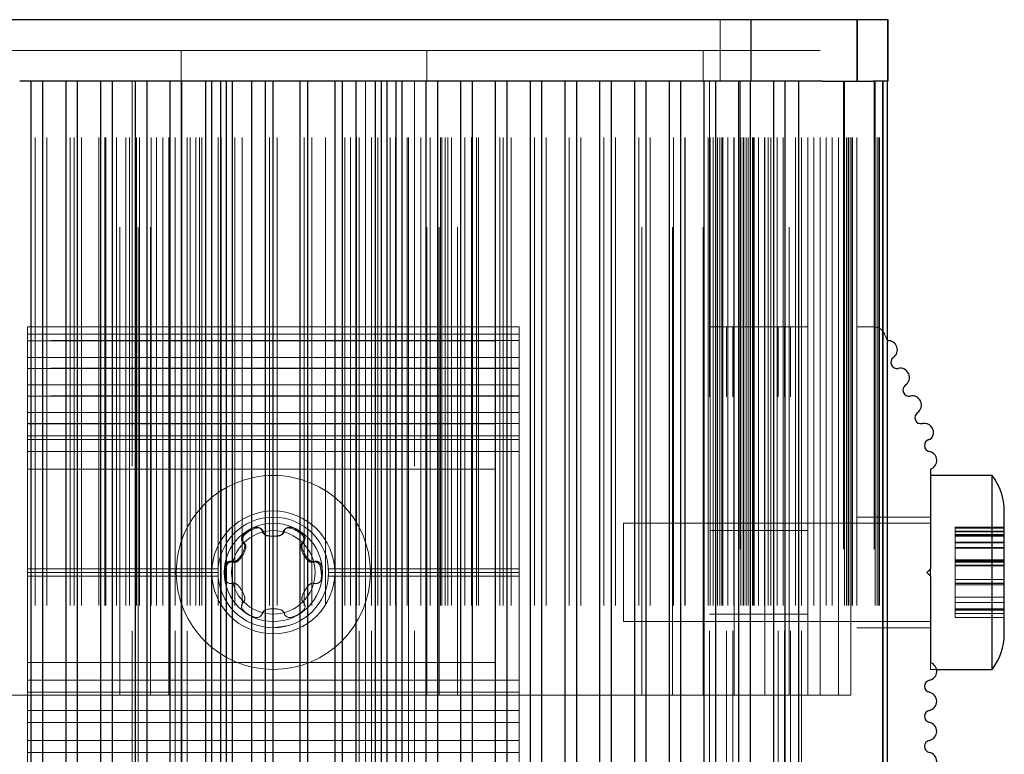
# Paper-space layout 'Sheet1(2)(2)' of a CAD drawing. Units: millimetres. Extents: x -572 to 13063, y 150 to 8760.
# Drawn here: x 3358 to 3438, y 3575 to 3635 of the extents above; entities that cross this region are included whole.
import ezdxf

# ---------------------------------------------------------------- set-up
doc = ezdxf.new("R2010")
doc.units = ezdxf.units.MM
doc.linetypes.add('HIDDEN', pattern=[1.905, 1.27, -0.635])

psp = doc.layouts.new('Sheet1(2)(2)')

# ---------------------------------------------------------------- linework, layer by layer
at = {"color": 7, "linetype": 'Continuous', "lineweight": 25, "ltscale": 30}
for p, q in [((3417.239, 3635.264), (3344.511, 3635.264)), ((3417.239, 3635.264), (3417.239, 3630.264)), ((3428.424, 3635.264), (3417.239, 3635.264)), ((3428.424, 3630.264), (3428.424, 3635.264)), ((3360.553, 3630.264), (3357.74, 3630.264)), ((3363.381, 3630.264), (3360.569, 3630.264)), ((3366.21, 3630.264), (3363.397, 3630.264)), ((3369.038, 3630.264), (3366.226, 3630.264)), ((3371.867, 3630.264), (3369.054, 3630.264)), ((3389.867, 3630.264), (3371.882, 3630.264)), ((3372.875, 3130.264), (3372.875, 3630.264)), ((3388.875, 3130.264), (3388.875, 3630.264)), ((3392.695, 3630.264), (3389.882, 3630.264)), ((3395.524, 3630.264), (3392.711, 3630.264)), ((3398.352, 3630.264), (3395.539, 3630.264)), ((3401.18, 3630.264), (3398.368, 3630.264)), ((3404.009, 3630.264), (3401.196, 3630.264)), ((3406.837, 3630.264), (3404.025, 3630.264)), ((3409.666, 3630.264), (3406.853, 3630.264)), ((3412.494, 3630.264), (3409.681, 3630.264)), ((3415.323, 3630.264), (3412.51, 3630.264)), ((3417.239, 3630.264), (3415.338, 3630.264)), ((3423.066, 3630.264), (3417.239, 3630.264)), ((3423.066, 3630.264), (3427.206, 3630.264)), ((3428.424, 3630.264), (3427.206, 3630.264)), ((3428.018, 3130.264), (3428.018, 3630.264)), ((3428.375, 3130.264), (3428.375, 3630.264)), ((3431.875, 3598.667), (3431.875, 3590.564)), ((3436.875, 3598.164), (3431.875, 3598.164)), ((3436.875, 3582.364), (3436.875, 3598.164)), ((3437.875, 3585.264), (3437.875, 3595.264)), ((3431.875, 3590.564), (3431.575, 3590.264)), ((3431.875, 3589.964), (3431.875, 3590.564)), ((3431.575, 3590.264), (3431.875, 3589.964)), ((3431.875, 3589.964), (3431.875, 3582.926)), ((3432.36, 3582.364), (3436.875, 3582.364))]:
    psp.add_line(p, q, dxfattribs=at)
at = {"color": 7, "linetype": 'HIDDEN', "lineweight": 18, "ltscale": 30}
for p, q in [((3414.739, 3635.264), (3414.739, 3630.264)), ((3425.875, 3635.264), (3425.875, 3630.264)), ((3425.924, 3630.264), (3425.924, 3635.264)), ((3428.375, 3635.264), (3428.375, 3630.264)), ((3368.375, 3632.764), (3343.375, 3632.764)), ((3365.875, 3580.264), (3365.875, 3632.764)), ((3368.375, 3580.264), (3368.375, 3632.764)), ((3373.375, 3632.764), (3368.375, 3632.764)), ((3370.875, 3630.264), (3370.875, 3632.764)), ((3373.375, 3580.264), (3373.375, 3632.764)), ((3388.375, 3632.764), (3373.375, 3632.764)), ((3385.875, 3580.264), (3385.875, 3632.764)), ((3388.375, 3580.264), (3388.375, 3632.764)), ((3393.375, 3632.764), (3388.375, 3632.764)), ((3390.875, 3630.264), (3390.875, 3632.764)), ((3418.375, 3632.764), (3393.375, 3632.764)), ((3393.375, 3580.264), (3393.375, 3632.764)), ((3408.375, 3580.264), (3408.375, 3632.764)), ((3410.875, 3580.264), (3410.875, 3632.764)), ((3413.375, 3580.264), (3413.375, 3632.764)), ((3413.375, 3630.264), (3413.375, 3632.764)), ((3415.875, 3580.264), (3415.875, 3632.764)), ((3418.375, 3580.264), (3418.375, 3632.764)), ((3422.875, 3632.764), (3418.375, 3632.764)), ((3420.375, 3580.264), (3420.375, 3632.764)), ((3422.875, 3580.264), (3422.875, 3632.764)), ((3358.675, 2330.264), (3358.675, 3630.264)), ((3359.004, 2330.264), (3359.004, 3630.264)), ((3359.618, 2330.264), (3359.618, 3630.264)), ((3359.946, 2330.264), (3359.946, 3630.264)), ((3361.504, 2330.264), (3361.504, 3630.264)), ((3361.832, 2330.264), (3361.832, 3630.264)), ((3362.175, 2330.264), (3362.175, 3630.264)), ((3362.446, 2330.264), (3362.446, 3630.264)), ((3362.775, 2330.264), (3362.775, 3630.264)), ((3364.175, 2330.264), (3364.175, 3630.264)), ((3364.332, 2330.264), (3364.332, 3630.264)), ((3364.661, 2330.264), (3364.661, 3630.264)), ((3364.675, 2330.264), (3364.675, 3630.264)), ((3364.752, 2330.264), (3364.752, 3630.264)), ((3365.275, 2330.264), (3365.275, 3630.264)), ((3365.603, 2330.264), (3365.603, 3630.264)), ((3366.375, 2330.264), (3366.375, 3630.264)), ((3366.675, 2330.264), (3366.675, 3630.264)), ((3366.875, 2970.264), (3366.875, 3630.264)), ((3366.875, 3610.264), (3366.875, 3630.264)), ((3367.161, 2330.264), (3367.161, 3630.264)), ((3367.252, 2330.264), (3367.252, 3630.264)), ((3367.375, 3580.264), (3367.375, 3630.264)), ((3367.489, 2330.264), (3367.489, 3630.264)), ((3368.103, 2330.264), (3368.103, 3630.264)), ((3368.432, 2330.264), (3368.432, 3630.264)), ((3368.875, 2330.264), (3368.875, 3630.264)), ((3369.375, 2330.264), (3369.375, 3630.264)), ((3369.875, 3580.264), (3369.875, 3630.264)), ((3369.875, 2330.264), (3369.875, 3630.264)), ((3369.989, 2330.264), (3369.989, 3630.264)), ((3370.375, 2330.264), (3370.375, 3630.264)), ((3370.875, 3580.264), (3370.875, 3630.264)), ((3370.875, 3610.264), (3370.875, 3630.264)), ((3370.932, 2330.264), (3370.932, 3630.264)), ((3371.375, 2330.264), (3371.375, 3630.264)), ((3371.602, 2330.264), (3371.602, 3630.264)), ((3372.079, 2330.264), (3372.079, 3630.264)), ((3372.375, 2330.264), (3372.375, 3630.264)), ((3372.556, 2330.264), (3372.556, 3630.264)), ((3373.375, 3580.264), (3373.375, 3630.264)), ((3373.375, 2330.264), (3373.375, 3630.264)), ((3373.875, 2330.264), (3373.875, 3630.264)), ((3374.102, 2330.264), (3374.102, 3630.264)), ((3374.132, 2330.264), (3374.132, 3630.264)), ((3374.579, 2330.264), (3374.579, 3630.264)), ((3375.056, 2330.264), (3375.056, 3630.264)), ((3375.242, 2330.264), (3375.242, 3630.264)), ((3375.851, 2330.264), (3375.851, 3630.264)), ((3376.632, 2330.264), (3376.632, 3630.264)), ((3377.742, 2330.264), (3377.742, 3630.264)), ((3378.07, 2330.264), (3378.07, 3630.264)), ((3378.351, 2330.264), (3378.351, 3630.264)), ((3378.679, 2330.264), (3378.679, 3630.264)), ((3380.57, 2330.264), (3380.57, 3630.264)), ((3380.899, 2330.264), (3380.899, 3630.264)), ((3381.179, 2330.264), (3381.179, 3630.264)), ((3381.508, 2330.264), (3381.508, 3630.264)), ((3382.617, 2330.264), (3382.617, 3630.264)), ((3383.399, 2330.264), (3383.399, 3630.264)), ((3384.008, 2330.264), (3384.008, 3630.264)), ((3384.193, 2330.264), (3384.193, 3630.264)), ((3384.67, 2330.264), (3384.67, 3630.264)), ((3385.117, 2330.264), (3385.117, 3630.264)), ((3385.147, 2330.264), (3385.147, 3630.264)), ((3385.375, 2330.264), (3385.375, 3630.264)), ((3385.875, 3580.264), (3385.875, 3630.264)), ((3385.875, 3610.264), (3385.875, 3630.264)), ((3386.375, 2330.264), (3386.375, 3630.264)), ((3386.693, 2330.264), (3386.693, 3630.264)), ((3386.875, 2330.264), (3386.875, 3630.264)), ((3387.17, 2330.264), (3387.17, 3630.264)), ((3387.647, 2330.264), (3387.647, 3630.264)), ((3387.875, 2330.264), (3387.875, 3630.264)), ((3388.317, 2330.264), (3388.317, 3630.264)), ((3388.375, 3580.264), (3388.375, 3630.264)), ((3388.375, 2330.264), (3388.375, 3630.264)), ((3389.26, 2330.264), (3389.26, 3630.264)), ((3389.375, 3580.264), (3389.375, 3630.264)), ((3389.375, 2330.264), (3389.375, 3630.264)), ((3389.875, 2970.264), (3389.875, 3630.264)), ((3389.875, 3610.264), (3389.875, 3630.264)), ((3390.375, 2330.264), (3390.375, 3630.264)), ((3390.817, 2330.264), (3390.817, 3630.264)), ((3390.875, 3580.264), (3390.875, 3630.264)), ((3391.146, 2330.264), (3391.146, 3630.264)), ((3391.76, 2330.264), (3391.76, 3630.264)), ((3391.875, 3580.264), (3391.875, 3630.264)), ((3391.997, 2330.264), (3391.997, 3630.264)), ((3392.089, 2330.264), (3392.089, 3630.264)), ((3392.375, 2330.264), (3392.375, 3630.264)), ((3392.575, 2330.264), (3392.575, 3630.264)), ((3392.875, 2330.264), (3392.875, 3630.264)), ((3393.646, 2330.264), (3393.646, 3630.264)), ((3393.974, 2330.264), (3393.974, 3630.264)), ((3394.497, 2330.264), (3394.497, 3630.264)), ((3394.575, 2330.264), (3394.575, 3630.264)), ((3394.589, 2330.264), (3394.589, 3630.264)), ((3394.917, 2330.264), (3394.917, 3630.264)), ((3395.075, 2330.264), (3395.075, 3630.264)), ((3396.474, 2330.264), (3396.474, 3630.264)), ((3396.803, 2330.264), (3396.803, 3630.264)), ((3397.075, 2330.264), (3397.075, 3630.264)), ((3397.417, 2330.264), (3397.417, 3630.264)), ((3397.745, 2330.264), (3397.745, 3630.264)), ((3399.303, 2330.264), (3399.303, 3630.264)), ((3399.631, 2330.264), (3399.631, 3630.264)), ((3400.245, 2330.264), (3400.245, 3630.264)), ((3400.574, 2330.264), (3400.574, 3630.264)), ((3402.131, 2330.264), (3402.131, 3630.264)), ((3402.46, 2330.264), (3402.46, 3630.264)), ((3403.074, 2330.264), (3403.074, 3630.264)), ((3403.402, 2330.264), (3403.402, 3630.264)), ((3404.96, 2330.264), (3404.96, 3630.264)), ((3405.288, 2330.264), (3405.288, 3630.264)), ((3405.902, 2330.264), (3405.902, 3630.264)), ((3406.231, 2330.264), (3406.231, 3630.264)), ((3407.788, 2330.264), (3407.788, 3630.264)), ((3408.116, 2330.264), (3408.116, 3630.264)), ((3408.731, 2330.264), (3408.731, 3630.264)), ((3409.059, 2330.264), (3409.059, 3630.264)), ((3410.616, 2330.264), (3410.616, 3630.264)), ((3410.945, 2330.264), (3410.945, 3630.264)), ((3411.559, 2330.264), (3411.559, 3630.264)), ((3411.875, 2330.264), (3411.875, 3630.264)), ((3411.888, 2330.264), (3411.888, 3630.264)), ((3413.375, 3580.264), (3413.375, 3630.264)), ((3413.445, 2330.264), (3413.445, 3630.264)), ((3413.773, 2330.264), (3413.773, 3630.264)), ((3413.875, 3630.264), (3413.875, 3610.264)), ((3413.939, 2330.264), (3413.939, 3630.264)), ((3414.175, 2330.264), (3414.175, 3630.264)), ((3414.375, 2330.264), (3414.375, 3630.264)), ((3414.388, 2330.264), (3414.388, 3630.264)), ((3414.525, 2330.264), (3414.525, 3630.264)), ((3414.716, 2330.264), (3414.716, 3630.264)), ((3414.875, 2330.264), (3414.875, 3630.264)), ((3414.963, 2330.264), (3414.963, 3630.264)), ((3415.375, 2330.264), (3415.375, 3630.264)), ((3415.869, 2330.264), (3415.869, 3630.264)), ((3415.875, 3580.264), (3415.875, 3630.264)), ((3415.875, 2330.264), (3415.875, 3630.264)), ((3416.273, 2330.264), (3416.273, 3630.264)), ((3416.375, 3630.264), (3416.375, 2330.264)), ((3416.439, 2330.264), (3416.439, 3630.264)), ((3416.619, 2330.264), (3416.619, 3630.264)), ((3416.675, 2330.264), (3416.675, 3630.264)), ((3416.875, 2330.264), (3416.875, 3630.264)), ((3417.025, 2330.264), (3417.025, 3630.264)), ((3417.216, 2330.264), (3417.216, 3630.264)), ((3417.375, 2330.264), (3417.375, 3630.264)), ((3417.463, 2330.264), (3417.463, 3630.264)), ((3417.526, 2330.264), (3417.526, 3630.264)), ((3417.875, 2330.264), (3417.875, 3630.264)), ((3418.369, 2330.264), (3418.369, 3630.264)), ((3418.375, 3580.264), (3418.375, 3630.264)), ((3418.375, 2330.264), (3418.375, 3630.264)), ((3418.66, 2330.264), (3418.66, 3630.264)), ((3418.875, 2330.264), (3418.875, 3630.264)), ((3419.119, 2330.264), (3419.119, 3630.264)), ((3419.375, 2330.264), (3419.375, 3630.264)), ((3419.875, 2330.264), (3419.875, 3630.264)), ((3420.026, 2330.264), (3420.026, 3630.264)), ((3420.875, 2330.264), (3420.875, 3630.264)), ((3421.16, 2330.264), (3421.16, 3630.264)), ((3421.375, 2330.264), (3421.375, 3630.264)), ((3421.875, 3580.264), (3421.875, 3630.264)), ((3421.875, 2330.264), (3421.875, 3630.264)), ((3422.375, 2330.264), (3422.375, 3630.264)), ((3422.875, 2330.264), (3422.875, 3630.264)), ((3423.375, 2330.264), (3423.375, 3630.264)), ((3423.875, 2330.264), (3423.875, 3630.264)), ((3424.375, 3580.264), (3424.375, 3630.264)), ((3424.375, 2330.264), (3424.375, 3630.264)), ((3424.795, 3630.264), (3424.795, 2330.264)), ((3424.875, 2330.264), (3424.875, 3630.264)), ((3424.875, 3630.264), (3424.875, 2330.264)), ((3425.036, 2330.264), (3425.036, 3630.264)), ((3425.155, 2330.264), (3425.155, 3630.264)), ((3425.208, 2330.264), (3425.208, 3630.264)), ((3425.375, 3580.264), (3425.375, 3630.264)), ((3425.375, 2330.264), (3425.375, 3630.264)), ((3425.479, 2330.264), (3425.479, 3630.264)), ((3425.518, 2330.264), (3425.518, 3630.264)), ((3425.875, 2330.264), (3425.875, 3630.264)), ((3427.295, 3630.264), (3427.295, 2330.264)), ((3427.375, 2330.264), (3427.375, 3630.264)), ((3427.375, 3630.264), (3427.375, 2330.264)), ((3427.536, 2330.264), (3427.536, 3630.264)), ((3427.655, 2330.264), (3427.655, 3630.264)), ((3427.708, 2330.264), (3427.708, 3630.264)), ((3427.979, 2330.264), (3427.979, 3630.264)), ((3358.375, 3610.264), (3358.375, 3610.264)), ((3358.375, 3610.264), (3358.375, 3609.664)), ((3358.375, 3610.264), (3366.875, 3610.264)), ((3358.375, 3563.064), (3358.375, 3610.264)), ((3398.375, 3609.664), (3358.375, 3609.664)), ((3358.375, 3609.664), (3358.375, 3609.132)), ((3358.375, 3609.664), (3398.375, 3609.664)), ((3366.875, 3490.264), (3366.875, 3610.264)), ((3366.875, 3490.264), (3366.875, 3610.264)), ((3366.875, 3610.264), (3367.375, 3610.264)), ((3367.375, 3490.264), (3367.375, 3610.264)), ((3367.375, 3490.264), (3367.375, 3610.264)), ((3367.375, 3610.264), (3370.375, 3610.264)), ((3370.375, 3490.264), (3370.375, 3610.264)), ((3370.375, 3610.264), (3370.875, 3610.264)), ((3370.875, 3490.264), (3370.875, 3610.264)), ((3370.875, 3490.264), (3370.875, 3610.264)), ((3370.875, 3610.264), (3371.375, 3610.264)), ((3371.375, 3490.264), (3371.375, 3610.264)), ((3371.375, 3490.264), (3371.375, 3610.264)), ((3371.375, 3610.264), (3385.375, 3610.264)), ((3385.375, 3490.264), (3385.375, 3610.264)), ((3385.375, 3490.264), (3385.375, 3610.264)), ((3385.375, 3610.264), (3385.875, 3610.264)), ((3385.875, 3490.264), (3385.875, 3610.264)), ((3385.875, 3490.264), (3385.875, 3610.264)), ((3385.875, 3610.264), (3386.375, 3610.264)), ((3386.375, 3490.264), (3386.375, 3610.264)), ((3386.375, 3610.264), (3389.375, 3610.264)), ((3389.375, 3490.264), (3389.375, 3610.264)), ((3389.375, 3490.264), (3389.375, 3610.264)), ((3389.375, 3610.264), (3389.875, 3610.264)), ((3389.875, 3490.264), (3389.875, 3610.264)), ((3389.875, 3490.264), (3389.875, 3610.264)), ((3389.875, 3610.264), (3398.375, 3610.264)), ((3398.375, 3610.264), (3398.375, 3609.664)), ((3398.375, 3563.064), (3398.375, 3610.264)), ((3398.375, 3609.664), (3398.375, 3609.132)), ((3413.875, 3490.264), (3413.875, 3610.264)), ((3413.875, 3610.264), (3414.375, 3610.264)), ((3414.375, 3610.264), (3415.275, 3610.264)), ((3415.275, 3490.264), (3415.275, 3610.264)), ((3415.275, 3610.264), (3415.775, 3610.264)), ((3415.775, 3490.264), (3415.775, 3610.264)), ((3415.775, 3610.264), (3416.275, 3610.264)), ((3416.275, 3490.264), (3416.275, 3610.264)), ((3416.275, 3610.264), (3419.475, 3610.264)), ((3419.475, 3490.264), (3419.475, 3610.264)), ((3419.475, 3610.264), (3419.975, 3610.264)), ((3419.975, 3490.264), (3419.975, 3610.264)), ((3419.975, 3610.264), (3420.475, 3610.264)), ((3420.475, 3490.264), (3420.475, 3610.264)), ((3420.475, 3610.264), (3421.375, 3610.264)), ((3421.375, 3490.264), (3421.375, 3610.264)), ((3421.375, 3610.264), (3421.875, 3610.264)), ((3425.875, 3610.264), (3427.22, 3610.264)), ((3428.136, 3609.664), (3428.37, 3609.13)), ((3358.375, 3609.132), (3358.375, 3607.769)), ((3358.375, 3609.132), (3358.375, 3609.132)), ((3398.375, 3609.132), (3358.375, 3609.132)), ((3358.375, 3609.13), (3358.375, 3609.13)), ((3358.375, 3609.13), (3398.375, 3609.13)), ((3398.375, 3609.132), (3398.375, 3607.769)), ((3398.375, 3607.769), (3358.375, 3607.769)), ((3358.375, 3607.769), (3358.375, 3606.887)), ((3358.375, 3607.769), (3398.375, 3607.769)), ((3398.375, 3607.769), (3398.375, 3606.887)), ((3358.375, 3606.887), (3358.375, 3605.524)), ((3358.375, 3606.887), (3358.375, 3606.887)), ((3398.375, 3606.887), (3358.375, 3606.887)), ((3398.375, 3606.871), (3358.375, 3606.871)), ((3358.375, 3606.871), (3398.375, 3606.871)), ((3358.375, 3606.86), (3358.375, 3606.86)), ((3358.375, 3606.86), (3398.375, 3606.86)), ((3398.375, 3606.887), (3398.375, 3605.524)), ((3398.375, 3605.524), (3358.375, 3605.524)), ((3358.375, 3605.524), (3358.375, 3604.642)), ((3358.375, 3605.524), (3398.375, 3605.524)), ((3398.375, 3605.524), (3398.375, 3604.642)), ((3358.375, 3604.642), (3358.375, 3603.279)), ((3358.375, 3604.642), (3358.375, 3604.642)), ((3398.375, 3604.642), (3358.375, 3604.642)), ((3398.375, 3604.626), (3358.375, 3604.626)), ((3358.375, 3604.626), (3398.375, 3604.626)), ((3358.375, 3604.615), (3358.375, 3604.615)), ((3358.375, 3604.615), (3398.375, 3604.615)), ((3398.375, 3604.642), (3398.375, 3603.279)), ((3398.375, 3603.279), (3358.375, 3603.279)), ((3358.375, 3603.279), (3358.375, 3602.397)), ((3358.375, 3603.279), (3398.375, 3603.279)), ((3398.375, 3603.279), (3398.375, 3602.397)), ((3358.375, 3602.397), (3358.375, 3601.385)), ((3358.375, 3602.397), (3358.375, 3602.397)), ((3398.375, 3602.397), (3358.375, 3602.397)), ((3398.375, 3602.397), (3398.375, 3601.385)), ((3398.375, 3602.381), (3358.375, 3602.381)), ((3358.375, 3602.381), (3398.375, 3602.381)), ((3358.375, 3602.37), (3358.375, 3602.37)), ((3358.375, 3602.37), (3398.375, 3602.37)), ((3398.375, 3601.385), (3358.375, 3601.385)), ((3358.375, 3601.385), (3358.375, 3601.079)), ((3358.375, 3601.385), (3398.375, 3601.385)), ((3398.375, 3601.079), (3358.375, 3601.079)), ((3358.375, 3601.079), (3358.375, 3600.109)), ((3358.375, 3601.079), (3398.375, 3601.079)), ((3398.375, 3601.385), (3398.375, 3601.079)), ((3398.375, 3601.079), (3398.375, 3600.109)), ((3398.375, 3600.109), (3358.375, 3600.109)), ((3358.375, 3600.109), (3358.375, 3598.667)), ((3358.375, 3600.109), (3398.375, 3600.109)), ((3398.375, 3600.109), (3398.375, 3598.667)), ((3358.375, 3598.667), (3358.375, 3598.667)), ((3358.375, 3598.667), (3358.375, 3590.564)), ((3358.375, 3598.667), (3398.375, 3598.667)), ((3398.375, 3598.667), (3398.375, 3590.564)), ((3431.875, 3594.764), (3425.875, 3594.764)), ((3406.875, 3586.264), (3406.875, 3594.264)), ((3431.875, 3594.264), (3406.875, 3594.264)), ((3421.875, 3593.664), (3413.875, 3593.664)), ((3433.875, 3593.945), (3433.875, 3593.93)), ((3437.875, 3593.945), (3433.875, 3593.945)), ((3433.875, 3593.93), (3433.875, 3593.347)), ((3433.875, 3593.93), (3437.875, 3593.93)), ((3437.875, 3593.891), (3433.875, 3593.891)), ((3433.875, 3593.876), (3437.875, 3593.876)), ((3433.875, 3593.614), (3437.875, 3593.614)), ((3433.875, 3593.561), (3437.875, 3593.561)), ((3433.875, 3593.347), (3433.875, 3592.717)), ((3433.875, 3593.347), (3437.875, 3593.347)), ((3433.875, 3593.299), (3437.875, 3593.299)), ((3433.875, 3593.294), (3437.875, 3593.294)), ((3433.875, 3593.245), (3437.875, 3593.245)), ((3433.875, 3593.204), (3437.875, 3593.204)), ((3433.875, 3592.717), (3437.875, 3592.717)), ((3433.875, 3592.717), (3433.875, 3592.286)), ((3433.875, 3592.663), (3437.875, 3592.663)), ((3433.875, 3592.286), (3433.875, 3591.277)), ((3433.875, 3592.286), (3437.875, 3592.286)), ((3433.875, 3592.232), (3437.875, 3592.232)), ((3433.875, 3591.277), (3437.875, 3591.277)), ((3433.875, 3591.277), (3433.875, 3591.177)), ((3433.875, 3591.224), (3437.875, 3591.224)), ((3433.875, 3591.177), (3433.875, 3590.846)), ((3437.875, 3591.177), (3433.875, 3591.177)), ((3358.375, 3590.564), (3358.375, 3590.564)), ((3358.375, 3590.564), (3358.375, 3590.264)), ((3358.375, 3590.564), (3373.885, 3590.564)), ((3382.865, 3590.564), (3382.865, 3590.564)), ((3382.865, 3590.564), (3398.375, 3590.564)), ((3398.375, 3590.564), (3398.375, 3590.264)), ((3433.875, 3591.162), (3437.875, 3591.162)), ((3433.875, 3591.147), (3437.875, 3591.147)), ((3437.875, 3591.123), (3433.875, 3591.123)), ((3433.875, 3591.108), (3437.875, 3591.108)), ((3433.875, 3591.093), (3437.875, 3591.093)), ((3433.875, 3590.846), (3433.875, 3589.682)), ((3433.875, 3590.846), (3437.875, 3590.846)), ((3433.875, 3590.793), (3437.875, 3590.793)), ((3358.375, 3590.264), (3358.375, 3590.264)), ((3358.375, 3590.264), (3358.375, 3589.964)), ((3358.375, 3590.264), (3373.875, 3590.264)), ((3358.375, 3589.964), (3358.375, 3589.964)), ((3358.375, 3589.964), (3358.375, 3582.926)), ((3358.375, 3589.964), (3373.885, 3589.964)), ((3382.865, 3589.964), (3382.865, 3589.964)), ((3382.865, 3589.964), (3398.375, 3589.964)), ((3382.875, 3590.264), (3382.875, 3590.264)), ((3382.875, 3590.264), (3398.375, 3590.264)), ((3398.375, 3590.264), (3398.375, 3589.964)), ((3398.375, 3589.964), (3398.375, 3582.926)), ((3433.875, 3589.682), (3433.875, 3589.351)), ((3433.875, 3589.682), (3437.875, 3589.682)), ((3437.875, 3589.382), (3433.875, 3589.382)), ((3433.875, 3589.366), (3437.875, 3589.366)), ((3433.875, 3589.351), (3433.875, 3589.251)), ((3433.875, 3589.351), (3437.875, 3589.351)), ((3433.875, 3589.251), (3437.875, 3589.251)), ((3433.875, 3589.251), (3433.875, 3588.242)), ((3433.875, 3588.242), (3437.875, 3588.242)), ((3433.875, 3588.242), (3433.875, 3587.812)), ((3433.875, 3587.812), (3433.875, 3587.181)), ((3433.875, 3587.812), (3437.875, 3587.812)), ((3437.875, 3587.306), (3433.875, 3587.306)), ((3433.875, 3587.229), (3437.875, 3587.229)), ((3433.875, 3587.181), (3437.875, 3587.181)), ((3433.875, 3587.181), (3433.875, 3586.599)), ((3413.875, 3586.864), (3421.875, 3586.864)), ((3433.875, 3586.914), (3437.875, 3586.914)), ((3433.875, 3586.599), (3437.875, 3586.599)), ((3433.875, 3586.599), (3433.875, 3586.583)), ((3433.875, 3586.583), (3437.875, 3586.583)), ((3406.875, 3586.264), (3431.875, 3586.264)), ((3425.875, 3585.764), (3431.875, 3585.764)), ((3358.375, 3582.926), (3358.375, 3582.926)), ((3358.375, 3582.926), (3358.375, 3581.484)), ((3358.375, 3582.926), (3398.375, 3582.926)), ((3398.375, 3582.926), (3398.375, 3581.484)), ((3431.875, 3582.364), (3431.875, 3582.926)), ((3431.875, 3582.364), (3432.36, 3582.364)), ((3398.375, 3581.484), (3358.375, 3581.484)), ((3358.375, 3581.484), (3358.375, 3580.504)), ((3358.375, 3581.484), (3398.375, 3581.484)), ((3398.375, 3581.484), (3398.375, 3580.504)), ((3343.375, 3580.264), (3369.875, 3580.264)), ((3398.375, 3580.504), (3358.375, 3580.504)), ((3358.375, 3580.504), (3358.375, 3579.034)), ((3358.375, 3580.504), (3398.375, 3580.504)), ((3369.875, 3580.264), (3370.875, 3580.264)), ((3370.875, 3580.264), (3373.375, 3580.264)), ((3373.375, 3580.264), (3388.375, 3580.264)), ((3388.375, 3580.264), (3390.875, 3580.264)), ((3390.875, 3580.264), (3391.875, 3580.264)), ((3391.875, 3580.264), (3418.375, 3580.264)), ((3398.375, 3580.504), (3398.375, 3579.034)), ((3418.375, 3580.264), (3425.375, 3580.264)), ((3398.375, 3579.034), (3358.375, 3579.034)), ((3358.375, 3579.034), (3358.375, 3578.055)), ((3358.375, 3579.034), (3398.375, 3579.034)), ((3398.375, 3579.034), (3398.375, 3578.055)), ((3398.375, 3578.055), (3358.375, 3578.055)), ((3358.375, 3578.055), (3358.375, 3576.585)), ((3358.375, 3578.055), (3398.375, 3578.055)), ((3398.375, 3578.055), (3398.375, 3576.585)), ((3398.375, 3576.585), (3358.375, 3576.585)), ((3358.375, 3576.585), (3358.375, 3575.605)), ((3358.375, 3576.585), (3398.375, 3576.585)), ((3398.375, 3576.585), (3398.375, 3575.605)), ((3398.375, 3575.605), (3358.375, 3575.605)), ((3358.375, 3575.605), (3358.375, 3574.135)), ((3358.375, 3575.605), (3398.375, 3575.605)), ((3398.375, 3575.605), (3398.375, 3574.135))]:
    psp.add_line(p, q, dxfattribs=at)
at = {"color": 8, "linetype": 'Continuous', "lineweight": 25, "ltscale": 30}
for p, q in [((3358.675, 3130.264), (3358.675, 3630.264)), ((3359.618, 3130.264), (3359.618, 3630.264)), ((3361.504, 3130.264), (3361.504, 3630.264)), ((3362.446, 3130.264), (3362.446, 3630.264)), ((3364.332, 3130.264), (3364.332, 3630.264)), ((3365.275, 3130.264), (3365.275, 3630.264)), ((3367.161, 3130.264), (3367.161, 3630.264)), ((3368.103, 3130.264), (3368.103, 3630.264)), ((3369.989, 3130.264), (3369.989, 3630.264)), ((3370.932, 3130.264), (3370.932, 3630.264)), ((3373.375, 3130.264), (3373.375, 3630.264)), ((3374.102, 3130.264), (3374.102, 3630.264)), ((3374.579, 3130.264), (3374.579, 3630.264)), ((3375.056, 3130.264), (3375.056, 3630.264)), ((3376.632, 3130.264), (3376.632, 3630.264)), ((3377.742, 3130.264), (3377.742, 3630.264)), ((3378.351, 3130.264), (3378.351, 3630.264)), ((3380.57, 3130.264), (3380.57, 3630.264)), ((3381.179, 3130.264), (3381.179, 3630.264)), ((3383.399, 3130.264), (3383.399, 3630.264)), ((3384.008, 3130.264), (3384.008, 3630.264)), ((3385.117, 3130.264), (3385.117, 3630.264)), ((3386.693, 3130.264), (3386.693, 3630.264)), ((3387.17, 3130.264), (3387.17, 3630.264)), ((3387.647, 3130.264), (3387.647, 3630.264)), ((3388.375, 3130.264), (3388.375, 3630.264)), ((3390.817, 3130.264), (3390.817, 3630.264)), ((3391.76, 3130.264), (3391.76, 3630.264)), ((3393.646, 3130.264), (3393.646, 3630.264)), ((3394.589, 3130.264), (3394.589, 3630.264)), ((3396.474, 3130.264), (3396.474, 3630.264)), ((3397.417, 3130.264), (3397.417, 3630.264)), ((3399.303, 3130.264), (3399.303, 3630.264)), ((3400.245, 3130.264), (3400.245, 3630.264)), ((3402.131, 3130.264), (3402.131, 3630.264)), ((3403.074, 3130.264), (3403.074, 3630.264)), ((3404.96, 3130.264), (3404.96, 3630.264)), ((3405.902, 3130.264), (3405.902, 3630.264)), ((3407.788, 3130.264), (3407.788, 3630.264)), ((3408.731, 3130.264), (3408.731, 3630.264)), ((3410.616, 3130.264), (3410.616, 3630.264)), ((3411.559, 3130.264), (3411.559, 3630.264)), ((3413.445, 3130.264), (3413.445, 3630.264)), ((3414.388, 3130.264), (3414.388, 3630.264)), ((3416.273, 3130.264), (3416.273, 3630.264)), ((3417.216, 3130.264), (3417.216, 3630.264)), ((3419.119, 3130.264), (3419.119, 3630.264)), ((3420.026, 3130.264), (3420.026, 3630.264)), ((3421.16, 3130.264), (3421.16, 3630.264)), ((3427.979, 3130.264), (3427.979, 3630.264))]:
    psp.add_line(p, q, dxfattribs=at)
at = {"color": 7, "linetype": 'HIDDEN', "lineweight": 18, "ltscale": 30, "flags": 128}
psp.add_lwpolyline([(3379.65, 3585.949), (3378.375, 3585.764), (3378.07, 3585.774)], dxfattribs=at)
at = {"color": 7, "linetype": 'HIDDEN', "lineweight": 18, "ltscale": 900}
for radius in [7.9, 7.9, 5, 5, 5, 4.5, 4, 4, 3.4, 3.4]:
    psp.add_circle((3378.375, 3590.264), radius, dxfattribs=at)
for centre, radius, start, end in [((3427.22, 3609.264), 1, 23.57818, 90), ((3377.513, 3591.756), 2.25, 105, 135), ((3377.601, 3591.703), 2.25, 105, 135), ((3377.602, 3591.703), 2.25, 105, 135), ((3377.046, 3593.499), 0.446, 15, 105), ((3377.134, 3593.445), 0.446, 15, 105), ((3377.135, 3593.445), 0.446, 15, 105), ((3377.908, 3593.73), 0.446, 195, 255), ((3378.841, 3593.73), 0.446, 285, 345), ((3378.842, 3593.73), 0.446, 285, 345), ((3379.615, 3593.445), 0.446, 75, 165), ((3379.703, 3593.499), 0.446, 75, 165), ((3379.704, 3593.499), 0.446, 75, 165), ((3379.148, 3591.703), 2.25, 45, 75), ((3379.236, 3591.756), 2.25, 45, 75), ((3379.237, 3591.756), 2.25, 45, 75), ((3376.237, 3593.032), 0.446, 135, 225), ((3376.326, 3592.978), 0.446, 135, 225), ((3376.326, 3592.978), 0.446, 135, 225), ((3377.996, 3593.676), 0.446, 195, 255), ((3377.997, 3593.676), 0.446, 195, 255), ((3378.439, 3595.454), 2.25, 253.28788, 281.00239), ((3378.31, 3595.454), 2.25, 258.99761, 286.71212), ((3378.311, 3595.454), 2.25, 258.99761, 286.71212), ((3378.753, 3593.676), 0.446, 285, 345), ((3380.423, 3592.978), 0.446, 315, 45), ((3380.512, 3593.032), 0.446, 315, 45), ((3380.512, 3593.032), 0.446, 315, 45), ((3373.864, 3592.868), 2.25, 315, 345), ((3373.953, 3592.814), 2.25, 315, 345), ((3373.953, 3592.814), 2.25, 315, 345), ((3375.607, 3592.401), 0.446, 345, 45), ((3375.695, 3592.348), 0.446, 345, 45), ((3375.696, 3592.348), 0.446, 345, 45), ((3381.054, 3592.348), 0.446, 135, 195), ((3382.797, 3592.814), 2.25, 195, 225), ((3381.142, 3592.401), 0.446, 135, 195), ((3381.143, 3592.401), 0.446, 135, 195), ((3382.885, 3592.868), 2.25, 195, 225), ((3382.885, 3592.868), 2.25, 195, 225), ((3374.909, 3590.731), 0.446, 75, 165), ((3375.14, 3591.593), 0.446, 255, 315), ((3375.228, 3591.539), 0.446, 255, 315), ((3375.229, 3591.539), 0.446, 255, 315), ((3381.521, 3591.539), 0.446, 225, 285), ((3381.609, 3591.593), 0.446, 225, 285), ((3381.61, 3591.593), 0.446, 225, 285), ((3381.84, 3590.731), 0.446, 15, 105), ((3381.841, 3590.731), 0.446, 15, 105), ((3376.651, 3590.264), 2.25, 165, 195), ((3377.532, 3589.998), 3.07, 165, 185.91611), ((3377.532, 3589.998), 3.07, 165, 185.91611), ((3374.997, 3590.677), 0.446, 75, 165), ((3374.998, 3590.677), 0.446, 75, 165), ((3381.752, 3590.677), 0.446, 15, 105), ((3379.217, 3589.998), 3.07, 354.08389, 15), ((3380.098, 3590.264), 2.25, 345, 15), ((3380.098, 3590.264), 2.25, 345, 15), ((3378.375, 3590.264), 4.5, 0, 3.82255), ((3378.375, 3590.264), 4.5, 180, 183.82255), ((3374.909, 3589.797), 0.446, 195, 285), ((3374.91, 3589.797), 0.446, 195, 285), ((3381.84, 3589.797), 0.446, 255, 345), ((3381.841, 3589.797), 0.446, 255, 345), ((3378.375, 3590.264), 4.5, 356.17745, 0), ((3375.14, 3588.936), 0.446, 45, 105), ((3375.14, 3588.936), 0.446, 45, 105), ((3373.864, 3587.66), 2.25, 15, 45), ((3373.865, 3587.66), 2.25, 15, 45), ((3382.885, 3587.66), 2.25, 135, 165), ((3382.885, 3587.66), 2.25, 135, 165), ((3381.609, 3588.936), 0.446, 75, 135), ((3381.61, 3588.936), 0.446, 75, 135), ((3375.607, 3588.127), 0.446, 315, 15), ((3375.607, 3588.127), 0.446, 315, 15), ((3381.142, 3588.127), 0.446, 165, 225), ((3381.143, 3588.127), 0.446, 165, 225), ((3376.237, 3587.496), 0.446, 135, 225), ((3376.238, 3587.496), 0.446, 135, 225), ((3377.513, 3588.772), 2.25, 225, 255), ((3377.514, 3588.772), 2.25, 225, 255), ((3377.908, 3586.799), 0.446, 105, 165), ((3377.908, 3586.799), 0.446, 105, 165), ((3378.375, 3585.056), 2.25, 75, 105), ((3378.375, 3585.056), 2.25, 75, 105), ((3378.841, 3586.799), 0.446, 15, 75), ((3378.842, 3586.799), 0.446, 15, 75), ((3379.236, 3588.772), 2.25, 285, 315), ((3379.237, 3588.772), 2.25, 285, 315), ((3380.512, 3587.496), 0.446, 315, 45), ((3380.512, 3587.496), 0.446, 315, 45), ((3377.046, 3587.029), 0.446, 255, 345), ((3377.047, 3587.029), 0.446, 255, 345), ((3379.703, 3587.029), 0.446, 195, 285), ((3379.704, 3587.029), 0.446, 195, 285)]:
    psp.add_arc(centre, radius, start, end, dxfattribs=at)
at = {"color": 7, "linetype": 'Continuous', "lineweight": 25, "ltscale": 900}
for centre, radius, start, end in [((3428.423, 3608.382), 0.75, 305.11514, 94.10696), ((3429.142, 3607.36), 0.5, 125.11514, 282.04122), ((3429.403, 3606.137), 0.75, 305.11514, 102.04122), ((3430.122, 3605.115), 0.5, 125.11514, 282.04122), ((3430.383, 3603.892), 0.75, 305.11514, 102.04122), ((3431.102, 3602.87), 0.5, 125.11514, 282.04122), ((3431.363, 3601.647), 0.75, 339.53174, 102.04122), ((3431.875, 3600.599), 0.5, 106.12626, 258.46304), ((3431.597, 3601.56), 0.5, 286.12626, 339.53174), ((3431.625, 3599.374), 0.75, 289.47122, 78.46304), ((3433.17, 3595.264), 4.705, 0, 38.05121), ((3433.17, 3585.264), 4.705, 321.94879, 360), ((3431.625, 3582.219), 0.75, 281.53696, 70.52878), ((3431.875, 3580.994), 0.5, 101.53696, 258.46304), ((3431.625, 3579.769), 0.75, 281.53696, 78.46304), ((3431.875, 3578.544), 0.5, 101.53696, 258.46304), ((3431.625, 3577.32), 0.75, 281.53696, 78.46304), ((3431.875, 3576.095), 0.5, 101.53696, 258.46304), ((3431.625, 3574.87), 0.75, 281.53696, 78.46304)]:
    psp.add_arc(centre, radius, start, end, dxfattribs=at)

doc.saveas('drawing.dxf')
